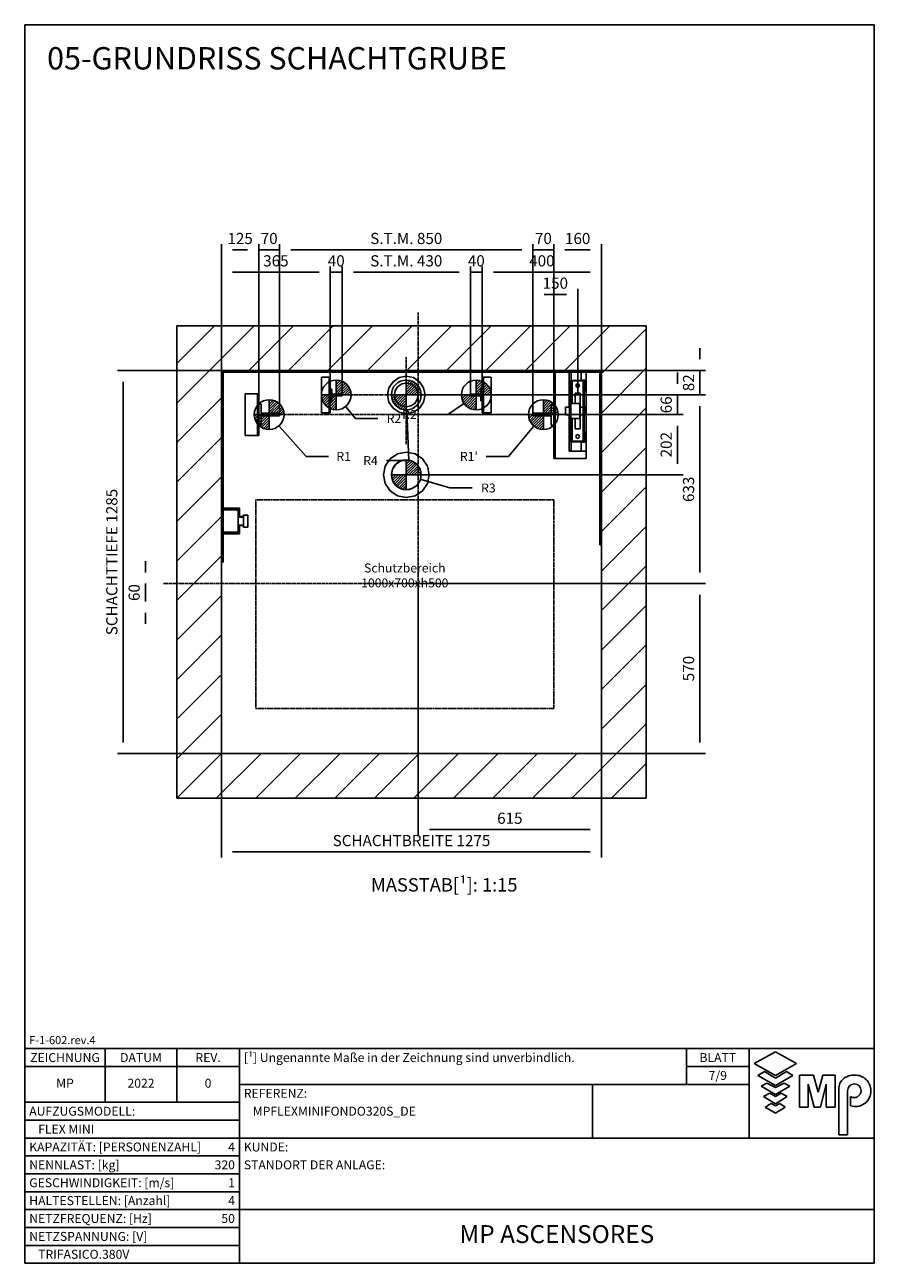
# Model space of a CAD drawing. Units: millimetres. Extents: x 10 to 2370, y 10 to 287.
# Drawn here: x 1560 to 1750, y 10 to 287 of the extents above; entities that cross this region are included whole.
import ezdxf
from ezdxf.enums import TextEntityAlignment as Align

# ---------------------------------------------------------------- set-up
doc = ezdxf.new("R2010")
doc.units = ezdxf.units.MM
doc.header["$LTSCALE"] = 0.5
doc.header["$MEASUREMENT"] = 0
doc.linetypes.add('ACAD_ISO02W100', pattern=[15, 12, -3])
doc.linetypes.add('ACAD_ISO10W100', pattern=[18.5, 12, -3, 0.5, -3])
doc.layers.get('0').update_dxf_attribs({"linetype": 'CONTINUOUS'})
for name, color, linetype in [('3', 5, 'ACAD_ISO02W100'), ('7', 6, 'ACAD_ISO10W100'), ('8', 3, 'CONTINUOUS'), ('9', 7, 'CONTINUOUS'), ('CAMPOS CAJETIN', 5, 'CONTINUOUS')]:
    doc.layers.add(name, color=color, linetype=linetype)
doc.styles.add('LD', font='ARIALUNI.TTF')
doc.dimstyles.new('LIFT', dxfattribs={"dimtxt": 2.5, "dimasz": 2.5, "dimexe": 1.25, "dimexo": 0, "dimgap": 0.5, "dimtad": 1, "dimdec": 0, "dimzin": 0, "dimdsep": 46, "dimtxsty": 'LD', "dimcen": 0, "dimdle": 3.5, "dimclrd": 1, "dimclre": 1, "dimclrt": 5, "dimadec": 0, "dimazin": 0, "dimtfac": 1, "dimtdec": 0, "dimtix": 1, "dimtmove": 1, "dimatfit": 3, "dimfxl": 0, "dimtolj": 1, "dimtzin": 0, "dimarcsym": 0})

# ---------------------------------------------------------------- blocks, each defined once
blk = doc.blocks.new('BORD_MACPUARSA_A4_V')
at = {"layer": '8'}
for p, q in [((0, 277), (190, 277)), ((0, 277), (0, 0)), ((190, 277), (190, 0)), ((0, 0), (190, 0))]:
    blk.add_line(p, q, dxfattribs=at)
blk = doc.blocks.new('LD_20221031131755_0000016B')
blk.add_blockref('BORD_MACPUARSA_A4_V', (0, 0))
blk = doc.blocks.new('TITL_MACPUARSA_A4_H_INTL_REV1_')
for p, q in [((167.91, 47.3), (163.17, 44.64)), ((172.64, 44.64), (167.91, 47.3)), ((163.17, 44.64), (167.91, 41.99)), ((167.91, 41.99), (172.64, 44.64)), ((165.45, 42.88), (163.99, 41.97)), ((163.99, 41.97), (167.91, 39.78)), ((167.91, 41.42), (165.45, 42.88)), ((170.37, 42.88), (167.91, 41.42)), ((167.91, 39.78), (171.83, 41.97)), ((171.83, 41.97), (170.37, 42.88)), ((173.29, 34.94), (173.29, 42.07)), ((173.29, 42.07), (176.42, 42.07)), ((176.42, 42.07), (177.47, 38.26)), ((177.47, 38.26), (178.51, 42.07)), ((178.51, 42.07), (181.27, 42.07)), ((181.27, 34.94), (181.27, 42.07)), ((165.99, 40.31), (164.68, 39.63)), ((164.68, 39.63), (167.91, 37.76)), ((167.91, 39.31), (165.99, 40.31)), ((169.82, 40.31), (167.91, 39.31)), ((167.91, 37.76), (171.14, 39.63)), ((171.14, 39.63), (169.82, 40.31)), ((176.57, 34.94), (175.19, 40.07)), ((175.19, 40.07), (175.19, 34.94)), ((179.27, 40.07), (177.96, 34.94)), ((179.27, 40.07), (179.27, 34.94)), ((182.05, 39.05), (182.05, 28.69)), ((166.63, 38.02), (165.26, 37.29)), ((165.26, 37.29), (167.91, 35.65)), ((167.91, 37.29), (166.63, 38.02)), ((169.18, 38.02), (167.91, 37.29)), ((167.91, 35.65), (170.55, 37.29)), ((170.55, 37.29), (169.18, 38.02)), ((184.04, 38.59), (184.04, 28.69)), ((184.66, 35.23), (184.66, 37.28)), ((166.95, 35.71), (165.63, 34.92)), ((165.63, 34.92), (167.91, 33.6)), ((167.91, 35.2), (166.95, 35.71)), ((168.86, 35.71), (167.91, 35.2)), ((167.91, 33.6), (170.11, 34.92)), ((170.11, 34.92), (168.86, 35.71)), ((175.19, 34.94), (173.29, 34.94)), ((177.96, 34.94), (176.57, 34.94)), ((181.27, 34.94), (179.27, 34.94)), ((182.05, 28.69), (184.04, 28.69))]:
    blk.add_line(p, q)
for centre, radius, start, end in [((185.45, 38.22), 3.85, 87.1662, 127.5325), ((185.79, 38.61), 3.46, 359.6981, 92.4655), ((184.98, 39.02), 2.93, 129.7307, 179.442), ((185.56, 38.59), 1.52, 0, 180), ((185.49, 38.63), 1.59, 238.5027, 358.4971), ((185.79, 38.51), 3.47, 251.0041, 1.2461)]:
    blk.add_arc(centre, radius, start, end)
at = {"layer": '8'}
for p, q in [((0, 0), (0, 48)), ((0, 48), (48, 48)), ((18, 36), (18, 48)), ((34, 36), (34, 48)), ((48, 0), (48, 48)), ((48, 48), (190, 48)), ((148.01, 40), (148.01, 48)), ((162.01, 48), (162.01, 28)), ((190, 0), (190, 48)), ((0, 44), (48, 44)), ((148.01, 44), (162.01, 44)), ((48, 40), (162.01, 40)), ((127, 28), (127, 40)), ((0, 36), (48, 36)), ((0, 32), (48, 32)), ((0, 28), (48, 28)), ((48, 28), (190, 28)), ((0, 24), (48, 24)), ((0, 20), (48, 20)), ((0, 16), (48, 16)), ((0, 12), (48, 12)), ((48, 12), (190, 12)), ((0, 8), (48, 8)), ((0, 4), (48, 4)), ((0, 0), (190, 0))]:
    blk.add_line(p, q, dxfattribs=at)
at = {"style": 'LD'}
blk.add_text('REV.', height=2, dxfattribs=at).set_placement((41, 45), align=Align.CENTER)
at = {"layer": '8', "style": 'LD'}
blk.add_text('F-1-602.rev.4', height=1.8, dxfattribs=at).set_placement((1, 49))
blk = doc.blocks.new('LD_20221031131755_0000016F')
blk.add_blockref('TITL_MACPUARSA_A4_H_INTL_REV1_', (0, 0))
at = {"style": 'LD'}
for s, p in [('[¹] Ungenannte Maße in der Zeichnung sind unverbindlich.', (49, 45)), ('REFERENZ:', (49, 37)), ('AUFZUGSMODELL:', (1, 33)), ('KAPAZITÄT: [PERSONENZAHL]', (1, 25)), ('KUNDE:', (49, 25)), ('NENNLAST: [kg]', (1, 21)), ('STANDORT DER ANLAGE:', (49, 21)), ('GESCHWINDIGKEIT: [m/s]', (1, 17)), ('HALTESTELLEN: [Anzahl]', (1, 13)), ('NETZFREQUENZ: [Hz]', (1, 9)), ('NETZSPANNUNG: [V]', (1, 5))]:
    blk.add_text(s, height=2, dxfattribs=at).set_placement(p)
for s, p in [('ZEICHNUNG', (9, 45)), ('DATUM', (26, 45)), ('BLATT', (155.01, 45))]:
    blk.add_text(s, height=2, dxfattribs=at).set_placement(p, align=Align.CENTER)
at = {"layer": 'CAMPOS CAJETIN', "style": 'LD'}
blk.add_text('7/9', height=2, dxfattribs=at).set_placement((155.01, 41), align=Align.CENTER)
for s, p in [('FLEX MINI', (3, 29)), ('TRIFASICO.380V', (3, 1))]:
    blk.add_text(s, height=2, dxfattribs=at).set_placement(p)
for s, p in [('4', (47, 25)), ('320', (47, 21)), ('1', (47, 17)), ('4', (47, 13)), ('50', (47, 9))]:
    blk.add_text(s, height=2, dxfattribs=at).set_placement(p, align=Align.RIGHT)
at = {"layer": 'CAMPOS CAJETIN', "char_height": 2, "attachment_point": 5, "style": 'LD'}
for s, insert, width in [('MP', (9, 40), 18), ('2022', (26, 40), 16), ('0', (41, 40), 14)]:
    blk.add_mtext(s, dxfattribs=dict(at, insert=insert, width=width))
at = {"layer": 'CAMPOS CAJETIN', "style": 'LD'}
for s, insert, char_height, width, attachment_point, line_spacing_factor in [('MPFLEXMINIFONDO320S_DE', (51, 35), 2, 75, 1, 1.2), ('MP ASCENSORES', (119, 6), 4, 132, 5, 0.933333)]:
    blk.add_mtext(s, dxfattribs=dict(at, insert=insert, char_height=char_height, width=width, attachment_point=attachment_point, line_spacing_factor=line_spacing_factor))
blk = doc.blocks.new('LD_20221031131755_00000173')
at = {"style": 'LD'}
blk.add_text('05-GRUNDRISS SCHACHTGRUBE', height=5, dxfattribs=at).set_placement((0, 0))
blk = doc.blocks.new('LD_20221031131755_00000178')
for p, q in [((670.3, 919.8), (766.2, 890.9)), ((766.2, 890.9), (841.2, 890.9))]:
    blk.add_line(p, q)
blk.add_solid([(620, 935), (672.8, 928.2), (667.7, 911.5), (620, 935)])
at = {"insert": (895.4, 890.9), "char_height": 30, "attachment_point": 5, "style": 'LD'}
blk.add_mtext('\\fArial Unicode MS|b0|i0|u0;\\C256;R3', dxfattribs=at)
blk = doc.blocks.new('LD_20221031131755_00000179')
for p, q in [((418.3, 1162.4), (449.8, 1124.2)), ((449.8, 1124.2), (524.8, 1124.2))]:
    blk.add_line(p, q)
blk.add_solid([(385, 1203), (425.1, 1168), (411.6, 1156.9), (385, 1203)])
at = {"insert": (578.8, 1124.2), "char_height": 30, "attachment_point": 5, "style": 'LD'}
blk.add_mtext('\\fArial Unicode MS|b0|i0|u0;\\C256;R2', dxfattribs=at)
blk = doc.blocks.new('LD_20221031131755_0000017A')
for p, q in [((811.8, 1173.1), (759.7, 1137.1)), ((759.7, 1137.1), (684.7, 1137.1))]:
    blk.add_line(p, q)
blk.add_solid([(855, 1203), (816.8, 1166), (806.8, 1180.3), (855, 1203)])
at = {"insert": (630.6, 1137.1), "char_height": 30, "attachment_point": 5, "style": 'LD'}
blk.add_mtext('\\fArial Unicode MS|b0|i0|u0;\\C256;R2', dxfattribs=at)
blk = doc.blocks.new('LD_20221031131755_0000017B')
for p, q in [((622.2, 1150.5), (629.1, 983)), ((629.1, 983), (554.1, 983))]:
    blk.add_line(p, q)
blk.add_solid([(620, 1203), (630.9, 1150.9), (613.4, 1150.2), (620, 1203)])
at = {"insert": (500, 983), "char_height": 30, "attachment_point": 5, "style": 'LD'}
blk.add_mtext('\\fArial Unicode MS|b0|i0|u0;\\C256;R4', dxfattribs=at)
blk = doc.blocks.new('LD_20221031131755_0000017C')
for p, q in [((1046.4, 1096.7), (963.2, 997)), ((963.2, 997), (888.2, 997))]:
    blk.add_line(p, q)
blk.add_solid([(1080, 1137), (1053.1, 1091.1), (1039.6, 1102.3), (1080, 1137)])
at = {"insert": (830, 997), "char_height": 30, "attachment_point": 5, "style": 'LD'}
blk.add_mtext("\\fArial Unicode MS|b0|i0|u0;\\C256;R1'", dxfattribs=at)
blk = doc.blocks.new('LD_20221031131755_0000017D')
for p, q in [((194.8, 1097.7), (283.7, 997)), ((283.7, 997), (358.7, 997))]:
    blk.add_line(p, q)
blk.add_solid([(160, 1137), (201.3, 1103.4), (188.2, 1091.9), (160, 1137)])
at = {"insert": (410, 997), "char_height": 30, "attachment_point": 5, "style": 'LD'}
blk.add_mtext('\\fArial Unicode MS|b0|i0|u0;\\C256;R1', dxfattribs=at)
blk = doc.blocks.new('LD_20221031131755_0000017E')
for p, q in [((0, 1435), (-150, 1435)), ((-150, 1435), (-150, -150)), ((1275, 1435), (0, 1435)), ((1425, 1435), (1275, 1435)), ((1425, -150), (1425, 1435)), ((0, 0), (0, 1285)), ((0, 1285), (1275, 1285)), ((1275, 1285), (1275, 0)), ((1275, 0), (1275, 700)), ((0, 642.5), (0, 0)), ((0, 0), (1275, 0)), ((1275, 0), (0, 0)), ((-150, -150), (0, -150)), ((0, -150), (1275, -150)), ((1275, -150), (1425, -150))]:
    blk.add_line(p, q)
blk = doc.blocks.new('LD_20221031131755_0000017F')
at = {"layer": '7'}
for p, q in [((0, -765), (0, 910)), ((-855, 0), (810, 0))]:
    blk.add_line(p, q, dxfattribs=at)
blk = doc.blocks.new('*D574')
at = {"layer": '9', "color": 1}
for p, q in [((1648, 162), (1648, 105.75)), ((1689, 162), (1689, 105.75)), ((1686.5, 107), (1650.5, 107))]:
    blk.add_line(p, q, dxfattribs=at)
for p in [(1648, 161.99), (1689, 161.99)]:
    blk.add_point(p, dxfattribs=at)
for points in [[(1648, 107), (1650.5, 107.42), (1650.5, 106.58), (1648, 107)], [(1689, 107), (1686.5, 106.58), (1686.5, 107.42), (1689, 107)]]:
    blk.add_solid(points, dxfattribs=at)
at = {"layer": '9', "color": 5, "insert": (1668.5, 107.5), "char_height": 2.5, "attachment_point": 8, "style": 'LD'}
blk.add_mtext('615', dxfattribs=at)
blk = doc.blocks.new('*D575')
at = {"layer": '9', "color": 1}
for p, q in [((1648, 162), (1712.25, 162)), ((1711, 159.5), (1711, 126.5)), ((1648, 124), (1712.25, 124))]:
    blk.add_line(p, q, dxfattribs=at)
for p in [(1648.01, 162), (1648.01, 124)]:
    blk.add_point(p, dxfattribs=at)
for points in [[(1711, 162), (1711.42, 159.5), (1710.58, 159.5), (1711, 162)], [(1711, 124), (1710.58, 126.5), (1711.42, 126.5), (1711, 124)]]:
    blk.add_solid(points, dxfattribs=at)
at = {"layer": '9', "color": 5, "insert": (1710.5, 143), "char_height": 2.5, "attachment_point": 8, "rotation": 90, "style": 'LD'}
blk.add_mtext('570', dxfattribs=at)
blk = doc.blocks.new('LD_20221031131755_00000182')
at = {"layer": '7'}
blk.add_line((0, 45), (0, -247), dxfattribs=at)
blk = doc.blocks.new('LD_20221031131755_00000185')
at = {"layer": '7'}
blk.add_line((280, 0), (-280, 0), dxfattribs=at)
blk = doc.blocks.new('LD_20221031131755_00000187')
for p, q in [((-20, 20), (-20, -20)), ((-15, 20), (-20, 20)), ((-15, 2.5), (-15, 20)), ((20, 2.5), (-15, 2.5)), ((20, -2.5), (20, 2.5)), ((-20, -20), (-15, -20)), ((-15, -2.5), (20, -2.5)), ((-15, -20), (-15, -2.5))]:
    blk.add_line(p, q)
blk = doc.blocks.new('*D584')
at = {"layer": '9', "color": 1}
for p, q in [((1628.33, 204.2), (1628.33, 232.92)), ((1631, 204.2), (1631, 232.92)), ((1631, 231.67), (1628.33, 231.67))]:
    blk.add_line(p, q, dxfattribs=at)
for p in [(1628.33, 204.21), (1631, 204.21)]:
    blk.add_point(p, dxfattribs=at)
at = {"layer": '9', "color": 5, "insert": (1629.67, 232.17), "char_height": 2.5, "attachment_point": 8, "style": 'LD'}
blk.add_mtext('40', dxfattribs=at)
blk = doc.blocks.new('_NONE')
blk = doc.blocks.new('LD_FORCE_TOP')
for p, q in [((0, 50), (0, -50)), ((0, 44.2), (5.5, 49.7)), ((0, 35.4), (12.9, 48.3)), ((0, 26.5), (19.5, 46)), ((0, 17.7), (25.4, 43.1)), ((-50, 0), (50, 0)), ((-49.7, -5.5), (-44.2, 0)), ((-48.3, -12.9), (-35.4, 0)), ((-46, -19.5), (-26.5, 0)), ((-43.1, -25.4), (-17.7, 0)), ((-39.5, -30.7), (-8.8, 0)), ((0, 8.8), (30.7, 39.5)), ((0, 0), (35.4, 35.4)), ((8.8, 0), (39.5, 30.7)), ((17.7, 0), (43.1, 25.4)), ((26.5, 0), (46, 19.5)), ((35.4, 0), (48.3, 12.9)), ((44.2, 0), (49.7, 5.5)), ((-35.4, -35.4), (0, 0)), ((-30.7, -39.5), (0, -8.8)), ((-25.4, -43.1), (0, -17.7)), ((-19.5, -46), (0, -26.5)), ((-12.9, -48.3), (0, -35.4)), ((-5.5, -49.7), (0, -44.2))]:
    blk.add_line(p, q)
blk.add_circle((0, 0), 50)
blk.add_solid([(0, 0), (0, 0), (0, 0)])
blk = doc.blocks.new('LD_20221031131755_0000018A')
blk.add_blockref('LD_FORCE_TOP', (0, 0))
blk = doc.blocks.new('LD_20221031131755_0000018C')
for p, q in [((15, 2.5), (-20, 2.5)), ((-20, 2.5), (-20, -2.5)), ((20, 20), (15, 20)), ((15, 20), (15, 2.5)), ((20, -20), (20, 20)), ((-20, -2.5), (15, -2.5)), ((15, -2.5), (15, -20)), ((15, -20), (20, -20))]:
    blk.add_line(p, q)
blk = doc.blocks.new('*D590')
at = {"layer": '9', "color": 1}
for p, q in [((1659.67, 204.2), (1659.67, 232.92)), ((1662.33, 204.2), (1662.33, 232.92)), ((1662.33, 231.67), (1659.67, 231.67))]:
    blk.add_line(p, q, dxfattribs=at)
for p in [(1659.67, 204.21), (1662.33, 204.21)]:
    blk.add_point(p, dxfattribs=at)
at = {"layer": '9', "color": 5, "insert": (1661, 232.17), "char_height": 2.5, "attachment_point": 8, "style": 'LD'}
blk.add_mtext('40', dxfattribs=at)
blk = doc.blocks.new('LD_20221031131755_0000018F')
blk.add_blockref('LD_FORCE_TOP', (0, 0))
blk = doc.blocks.new('*D594')
at = {"layer": '9', "color": 1}
for p, q in [((1604, 204.2), (1604, 232.92)), ((1628.33, 204.2), (1628.33, 232.92)), ((1625.83, 231.67), (1606.5, 231.67))]:
    blk.add_line(p, q, dxfattribs=at)
for p in [(1604, 204.21), (1628.33, 204.21)]:
    blk.add_point(p, dxfattribs=at)
for points in [[(1604, 231.67), (1606.5, 232.08), (1606.5, 231.25), (1604, 231.67)], [(1628.33, 231.67), (1625.83, 231.25), (1625.83, 232.08), (1628.33, 231.67)]]:
    blk.add_solid(points, dxfattribs=at)
at = {"layer": '9', "color": 5, "insert": (1616.17, 232.17), "char_height": 2.5, "attachment_point": 8, "style": 'LD'}
blk.add_mtext('365', dxfattribs=at)
blk = doc.blocks.new('*D595')
at = {"layer": '9', "color": 1}
for p, q in [((1662.33, 204.2), (1662.33, 232.92)), ((1689, 204.2), (1689, 232.92)), ((1686.5, 231.67), (1664.83, 231.67))]:
    blk.add_line(p, q, dxfattribs=at)
for p in [(1662.33, 204.21), (1689, 204.21)]:
    blk.add_point(p, dxfattribs=at)
for points in [[(1662.33, 231.67), (1664.83, 232.08), (1664.83, 231.25), (1662.33, 231.67)], [(1689, 231.67), (1686.5, 231.25), (1686.5, 232.08), (1689, 231.67)]]:
    blk.add_solid(points, dxfattribs=at)
at = {"layer": '9', "color": 5, "insert": (1675.67, 232.17), "char_height": 2.5, "attachment_point": 8, "style": 'LD'}
blk.add_mtext('400', dxfattribs=at)
blk = doc.blocks.new('LD_20221031131755_00000190')
for p, q in [((-259, 60), (-285, 60)), ((-285, 60), (-285, -60)), ((-259, -60), (-259, 60)), ((-255, 60), (-259, 60)), ((-259, 60), (-259, -60)), ((-255, -60), (-255, 60)), ((259, 60), (255, 60)), ((255, 60), (255, -60)), ((285, 60), (259, 60)), ((259, 60), (259, -60)), ((259, -60), (259, 60)), ((285, -60), (285, 60)), ((-285, -60), (-259, -60)), ((-259, -60), (-255, -60)), ((255, -60), (259, -60)), ((259, -60), (285, -60))]:
    blk.add_line(p, q)
blk = doc.blocks.new('LD_20221031131755_00000191')
for p, q in [((-44.5, 44.5), (-58.2, 24.1)), ((-24.1, 58.2), (-44.5, 44.5)), ((0, 63), (-24.1, 58.2)), ((24.1, 58.2), (0, 63)), ((44.5, 44.5), (24.1, 58.2)), ((58.2, 24.1), (44.5, 44.5)), ((-58.2, 24.1), (-63, 0)), ((-63, 0), (-58.2, -24.1)), ((-37, 15.3), (-40, 0)), ((-40, 0), (-37, -15.3)), ((-28.3, 28.3), (-37, 15.3)), ((-15.3, 37), (-28.3, 28.3)), ((0, 40), (-15.3, 37)), ((15.3, 37), (0, 40)), ((28.3, 28.3), (15.3, 37)), ((37, 15.3), (28.3, 28.3)), ((40, 0), (37, 15.3)), ((37, -15.3), (40, 0)), ((63, 0), (58.2, 24.1)), ((-58.2, -24.1), (-44.5, -44.5)), ((-37, -15.3), (-28.3, -28.3)), ((-28.3, -28.3), (-15.3, -37)), ((-15.3, -37), (0, -40)), ((0, -40), (15.3, -37)), ((15.3, -37), (28.3, -28.3)), ((28.3, -28.3), (37, -15.3)), ((44.5, -44.5), (58.2, -24.1)), ((58.2, -24.1), (63, 0)), ((-44.5, -44.5), (-24.1, -58.2)), ((-24.1, -58.2), (0, -63)), ((0, -63), (24.1, -58.2)), ((24.1, -58.2), (44.5, -44.5))]:
    blk.add_line(p, q)
blk = doc.blocks.new('LD_20221031131755_00000194')
blk.add_blockref('LD_FORCE_TOP', (0, 0))
blk = doc.blocks.new('*D602')
at = {"layer": '9', "color": 1}
for p, q in [((1631, 204.2), (1631, 232.92)), ((1659.67, 204.2), (1659.67, 232.92)), ((1657.17, 231.67), (1633.5, 231.67))]:
    blk.add_line(p, q, dxfattribs=at)
for p in [(1631, 204.21), (1659.67, 204.21)]:
    blk.add_point(p, dxfattribs=at)
for points in [[(1631, 231.67), (1633.5, 232.08), (1633.5, 231.25), (1631, 231.67)], [(1659.67, 231.67), (1657.17, 231.25), (1657.17, 232.08), (1659.67, 231.67)]]:
    blk.add_solid(points, dxfattribs=at)
at = {"layer": '9', "color": 5, "insert": (1645.33, 232.17), "char_height": 2.5, "attachment_point": 8, "style": 'LD'}
blk.add_mtext('S.T.M. 430', dxfattribs=at)
blk = doc.blocks.new('*D603')
at = {"layer": '9', "color": 1}
for p, q in [((1711, 212.17), (1711, 214.67)), ((1645.33, 209.67), (1712.25, 209.67)), ((1711, 209.67), (1711, 204.2)), ((1645.33, 204.2), (1712.25, 204.2))]:
    blk.add_line(p, q, dxfattribs=at)
for p in [(1645.34, 209.67), (1645.34, 204.2)]:
    blk.add_point(p, dxfattribs=at)
blk.add_solid([(1711, 209.67), (1710.58, 212.17), (1711.42, 212.17), (1711, 209.67)], dxfattribs=at)
at = {"layer": '9', "color": 5, "insert": (1710.5, 206.93), "char_height": 2.5, "attachment_point": 8, "rotation": 90, "style": 'LD'}
blk.add_mtext('82', dxfattribs=at)
blk = doc.blocks.new('*D604')
at = {"layer": '9', "color": 1}
for p, q in [((1659.67, 204.2), (1712.25, 204.2)), ((1711, 201.7), (1711, 164.5)), ((1645.33, 162), (1712.25, 162))]:
    blk.add_line(p, q, dxfattribs=at)
for p in [(1659.68, 204.2), (1645.34, 162)]:
    blk.add_point(p, dxfattribs=at)
for points in [[(1711, 204.2), (1711.42, 201.7), (1710.58, 201.7), (1711, 204.2)], [(1711, 162), (1710.58, 164.5), (1711.42, 164.5), (1711, 162)]]:
    blk.add_solid(points, dxfattribs=at)
at = {"layer": '9', "color": 5, "insert": (1710.5, 183.1), "char_height": 2.5, "attachment_point": 8, "rotation": 90, "style": 'LD'}
blk.add_mtext('633', dxfattribs=at)
blk = doc.blocks.new('LD_20221031131755_00000199')
at = {"layer": '7'}
blk.add_line((505, 0), (-505, 0), dxfattribs=at)
blk = doc.blocks.new('LD_20221031131755_0000019B')
for p, q in [((-29, 130), (-29, 12.7)), ((-21.5, 130), (-21.5, 103)), ((11.5, 103), (11.5, 130)), ((29, -134), (29, 130)), ((-24.5, 100), (-27, 100)), ((-27, 100), (-27, -100)), ((-21.5, 104), (-24.5, 104)), ((-24.5, 104), (-24.5, 67)), ((-24.5, -100), (-24.5, 100)), ((-21.5, 103), (11.5, 103)), ((-21.5, 101), (21.5, 101)), ((-21.5, 67), (-21.5, 101)), ((-18.5, 100), (-21.5, 100)), ((-21.5, 100), (-21.5, 25)), ((-18.5, 25), (-18.5, 100)), ((-5.5, 87.8), (-6, 85.5)), ((-6, 85.5), (-5.5, 83.2)), ((-4.2, 89.7), (-5.5, 87.8)), ((-5.5, 83.2), (-4.2, 81.3)), ((-2.3, 91), (-4.2, 89.7)), ((0, 91.5), (-2.3, 91)), ((2.3, 91), (0, 91.5)), ((4.2, 89.7), (2.3, 91)), ((5.5, 87.8), (4.2, 89.7)), ((4.2, 81.3), (5.5, 83.2)), ((6, 85.5), (5.5, 87.8)), ((5.5, 83.2), (6, 85.5)), ((24.5, 104), (11.5, 104)), ((21.5, 100), (18.5, 100)), ((18.5, 100), (18.5, -100)), ((21.5, 101), (21.5, 67)), ((21.5, -100), (21.5, 100)), ((24.5, 67), (24.5, 104)), ((-24.5, 67), (-21.5, 67)), ((-8.5, 60), (-8.5, 55.4)), ((8.5, 60), (-8.5, 60)), ((-8.5, 55.4), (-8.5, 42.4)), ((-8.5, 42.4), (-8.5, 25)), ((-4.2, 81.3), (-2.3, 80)), ((-2.3, 80), (0, 79.5)), ((0, 79.5), (2.3, 80)), ((2.3, 80), (4.2, 81.3)), ((8.5, 55.4), (8.5, 60)), ((8.5, 42.4), (8.5, 55.4)), ((8.5, 23), (8.5, 42.4)), ((21.5, 67), (24.5, 67)), ((-41, 12.7), (-41, 11.7)), ((-27, 12.7), (-41, 12.7)), ((-41, 11.7), (-41, 9)), ((-41, 9), (-41, 4.9)), ((-41, 4.9), (-41, 0)), ((-41, 0), (-41, -4.9)), ((-22.5, 35), (-24.5, 35)), ((-24.5, 35), (-24.5, -35)), ((-22.5, -35), (-22.5, 35)), ((7.5, 25), (-22.5, 25)), ((-22.5, 25), (-22.5, -25)), ((7.5, -25), (7.5, 25)), ((8.5, 0), (8.5, 23)), ((18.5, 12.7), (8.5, 12.7)), ((26.8, 12.7), (21.5, 12.7)), ((26.8, 11.7), (26.8, 12.7)), ((26.8, 9), (26.8, 11.7)), ((26.8, 4.9), (26.8, 9)), ((26.8, 0), (26.8, 4.9)), ((26.8, -4.9), (26.8, 0)), ((-41, -4.9), (-41, -9)), ((-41, -9), (-41, -11.7)), ((-41, -11.7), (-41, -12.7)), ((-41, -12.7), (-27, -12.7)), ((-29, -12.7), (-29, -134)), ((-24.5, -35), (-22.5, -35)), ((-22.5, -25), (7.5, -25)), ((-21.5, -25), (-21.5, -100)), ((-18.5, -100), (-18.5, -25)), ((-8.5, -25), (-8.5, -42.4)), ((8.5, -23), (8.5, 0)), ((8.5, -12.7), (18.5, -12.7)), ((8.5, -42.4), (8.5, -23)), ((21.5, -12.7), (26.8, -12.7)), ((26.8, -9), (26.8, -4.9)), ((26.8, -11.7), (26.8, -9)), ((26.8, -12.7), (26.8, -11.7)), ((-24.5, -67), (-24.5, -104)), ((-21.5, -67), (-24.5, -67)), ((-21.5, -101), (-21.5, -67)), ((-8.5, -42.4), (-8.5, -55.4)), ((-8.5, -55.4), (-8.5, -60)), ((-8.5, -60), (8.5, -60)), ((-4.2, -81.3), (-5.5, -83.2)), ((-2.3, -80), (-4.2, -81.3)), ((0, -79.5), (-2.3, -80)), ((2.3, -80), (0, -79.5)), ((4.2, -81.3), (2.3, -80)), ((5.5, -83.2), (4.2, -81.3)), ((8.5, -55.4), (8.5, -42.4)), ((8.5, -60), (8.5, -55.4)), ((21.5, -67), (21.5, -101)), ((24.5, -67), (21.5, -67)), ((24.5, -104), (24.5, -67)), ((-27, -100), (-24.5, -100)), ((-24.5, -104), (-21.5, -104)), ((-21.5, -100), (-18.5, -100)), ((21.5, -101), (-21.5, -101)), ((11.5, -103), (-21.5, -103)), ((-21.5, -103), (-21.5, -135)), ((-5.5, -83.2), (-6, -85.5)), ((-6, -85.5), (-5.5, -87.8)), ((-5.5, -87.8), (-4.2, -89.7)), ((-4.2, -89.7), (-2.3, -91)), ((-2.3, -91), (0, -91.5)), ((0, -91.5), (2.3, -91)), ((2.3, -91), (4.2, -89.7)), ((4.2, -89.7), (5.5, -87.8)), ((6, -85.5), (5.5, -83.2)), ((5.5, -87.8), (6, -85.5)), ((11.5, -135), (11.5, -103)), ((11.5, -104), (24.5, -104)), ((18.5, -100), (21.5, -100)), ((-29, -134), (-21.5, -134)), ((-21.5, -135), (11.5, -135)), ((11.5, -134), (29, -134))]:
    blk.add_line(p, q)
blk = doc.blocks.new('*D612')
at = {"layer": '9', "color": 1}
for p, q in [((1673.67, 199.8), (1673.67, 227.92)), ((1683.67, 204.6), (1683.67, 227.92)), ((1681.17, 226.67), (1676.17, 226.67))]:
    blk.add_line(p, q, dxfattribs=at)
for p in [(1683.67, 204.61), (1673.67, 199.81)]:
    blk.add_point(p, dxfattribs=at)
for points in [[(1673.67, 226.67), (1676.17, 227.08), (1676.17, 226.25), (1673.67, 226.67)], [(1683.67, 226.67), (1681.17, 226.25), (1681.17, 227.08), (1683.67, 226.67)]]:
    blk.add_solid(points, dxfattribs=at)
at = {"layer": '9', "color": 5, "insert": (1678.67, 227.17), "char_height": 2.5, "attachment_point": 8, "style": 'LD'}
blk.add_mtext('150', dxfattribs=at)
blk = doc.blocks.new('LD_20221031131755_0000019E')
for p, q in [((26.5, 4.5), (-35, 4.5)), ((-35, 4.5), (-35, -4.5)), ((35, 35), (26.5, 35)), ((26.5, 35), (26.5, 4.5)), ((35, -35), (35, 35)), ((-35, -4.5), (26.5, -4.5)), ((26.5, -4.5), (26.5, -35)), ((26.5, -35), (35, -35))]:
    blk.add_line(p, q)
blk = doc.blocks.new('*D615')
at = {"layer": '9', "color": 1}
for p, q in [((1673.67, 199.8), (1673.67, 237.92)), ((1678.33, 236.67), (1673.67, 236.67)), ((1678.33, 199.8), (1678.33, 237.92))]:
    blk.add_line(p, q, dxfattribs=at)
for p in [(1673.67, 199.81), (1678.33, 199.81)]:
    blk.add_point(p, dxfattribs=at)
at = {"layer": '9', "color": 5, "insert": (1676, 237.17), "char_height": 2.5, "attachment_point": 8, "style": 'LD'}
blk.add_mtext('70', dxfattribs=at)
blk = doc.blocks.new('LD_20221031131755_000001A1')
blk.add_blockref('LD_FORCE_TOP', (0, 0))
blk = doc.blocks.new('LD_20221031131755_000001A6')
blk.add_blockref('LD_FORCE_TOP', (0, 0))
blk = doc.blocks.new('LD_20221031131755_000001A7')
for p, q in [((-35, 35), (-35, -35)), ((-26.5, 35), (-35, 35)), ((-26.5, 4.5), (-26.5, 35)), ((35, 4.5), (-26.5, 4.5)), ((35, -4.5), (35, 4.5)), ((-35, -35), (-26.5, -35)), ((-26.5, -4.5), (35, -4.5)), ((-26.5, -35), (-26.5, -4.5))]:
    blk.add_line(p, q)
blk = doc.blocks.new('*D625')
at = {"layer": '9', "color": 1}
for p, q in [((1612.33, 199.8), (1612.33, 237.92)), ((1617, 236.67), (1612.33, 236.67)), ((1617, 199.8), (1617, 237.92))]:
    blk.add_line(p, q, dxfattribs=at)
for p in [(1612.33, 199.81), (1617, 199.81)]:
    blk.add_point(p, dxfattribs=at)
at = {"layer": '9', "color": 5, "insert": (1614.67, 237.17), "char_height": 2.5, "attachment_point": 8, "style": 'LD'}
blk.add_mtext('70', dxfattribs=at)
blk = doc.blocks.new('LD_20221031131755_000001AA')
blk.add_blockref('LD_FORCE_TOP', (0, 0))
blk = doc.blocks.new('*D629')
at = {"layer": '9', "color": 1}
for p, q in [((1617, 199.8), (1617, 237.92)), ((1671.17, 236.67), (1619.5, 236.67)), ((1673.67, 199.8), (1673.67, 237.92))]:
    blk.add_line(p, q, dxfattribs=at)
for p in [(1617, 199.81), (1673.67, 199.81)]:
    blk.add_point(p, dxfattribs=at)
for points in [[(1617, 236.67), (1619.5, 237.08), (1619.5, 236.25), (1617, 236.67)], [(1673.67, 236.67), (1671.17, 236.25), (1671.17, 237.08), (1673.67, 236.67)]]:
    blk.add_solid(points, dxfattribs=at)
at = {"layer": '9', "color": 5, "insert": (1645.33, 237.17), "char_height": 2.5, "attachment_point": 8, "style": 'LD'}
blk.add_mtext('S.T.M. 850', dxfattribs=at)
blk = doc.blocks.new('LD_20221031131755_000001AB')
for p, q in [((495, 142), (495, -147)), ((499, 142), (499, -147)), ((499, -147), (499, 142)), ((-499, 70), (-540, 70)), ((-540, 70), (-540, -70)), ((-499, -70), (-499, 70)), ((-495, 70), (-499, 70)), ((-499, 70), (-499, -70)), ((-495, -70), (-495, 70)), ((-540, -70), (-499, -70)), ((-499, -70), (-495, -70)), ((604, -147), (604, -122)), ((495, -147), (499, -147)), ((499, -147), (604, -147))]:
    blk.add_line(p, q)
blk = doc.blocks.new('*D631')
at = {"layer": '9', "color": 1}
for p, q in [((1706, 206.7), (1706, 209.2)), ((1645.33, 204.2), (1707.25, 204.2)), ((1706, 204.2), (1706, 199.8)), ((1645.33, 199.8), (1707.25, 199.8))]:
    blk.add_line(p, q, dxfattribs=at)
for p in [(1645.34, 204.2), (1645.34, 199.8)]:
    blk.add_point(p, dxfattribs=at)
blk.add_solid([(1706, 204.2), (1705.58, 206.7), (1706.42, 206.7), (1706, 204.2)], dxfattribs=at)
at = {"layer": '9', "color": 5, "insert": (1705.5, 202), "char_height": 2.5, "attachment_point": 8, "rotation": 90, "style": 'LD'}
blk.add_mtext('66', dxfattribs=at)
blk = doc.blocks.new('*D632')
at = {"layer": '9', "color": 1}
for p, q in [((1678.33, 199.8), (1678.33, 237.92)), ((1686.5, 236.67), (1680.83, 236.67)), ((1689, 199.8), (1689, 237.92))]:
    blk.add_line(p, q, dxfattribs=at)
for p in [(1678.33, 199.81), (1689, 199.81)]:
    blk.add_point(p, dxfattribs=at)
for points in [[(1678.33, 236.67), (1680.83, 237.08), (1680.83, 236.25), (1678.33, 236.67)], [(1689, 236.67), (1686.5, 236.25), (1686.5, 237.08), (1689, 236.67)]]:
    blk.add_solid(points, dxfattribs=at)
at = {"layer": '9', "color": 5, "insert": (1683.67, 237.17), "char_height": 2.5, "attachment_point": 8, "style": 'LD'}
blk.add_mtext('160', dxfattribs=at)
blk = doc.blocks.new('*D633')
at = {"layer": '9', "color": 1}
for p, q in [((1604, 199.8), (1604, 237.92)), ((1609.83, 236.67), (1606.5, 236.67)), ((1612.33, 199.8), (1612.33, 237.92))]:
    blk.add_line(p, q, dxfattribs=at)
for p in [(1604, 199.81), (1612.33, 199.81)]:
    blk.add_point(p, dxfattribs=at)
for points in [[(1604, 236.67), (1606.5, 237.08), (1606.5, 236.25), (1604, 236.67)], [(1612.33, 236.67), (1609.83, 236.25), (1609.83, 237.08), (1612.33, 236.67)]]:
    blk.add_solid(points, dxfattribs=at)
at = {"layer": '9', "color": 5, "insert": (1608.17, 237.17), "char_height": 2.5, "attachment_point": 8, "style": 'LD'}
blk.add_mtext('125', dxfattribs=at)
blk = doc.blocks.new('LD_20221031131755_000001AC')
for p, q in [((-54.1, 54.1), (-70.7, 29.3)), ((-29.3, 70.7), (-54.1, 54.1)), ((-19.1, 46.2), (-35.4, 35.4)), ((0, 76.5), (-29.3, 70.7)), ((0, 50), (-19.1, 46.2)), ((29.3, 70.7), (0, 76.5)), ((19.1, 46.2), (0, 50)), ((35.4, 35.4), (19.1, 46.2)), ((54.1, 54.1), (29.3, 70.7)), ((70.7, 29.3), (54.1, 54.1)), ((-70.7, 29.3), (-76.5, 0)), ((-76.5, 0), (-70.7, -29.3)), ((-46.2, 19.1), (-50, 0)), ((-50, 0), (-46.2, -19.1)), ((-35.4, 35.4), (-46.2, 19.1)), ((46.2, 19.1), (35.4, 35.4)), ((50, 0), (46.2, 19.1)), ((76.5, 0), (70.7, 29.3)), ((-70.7, -29.3), (-54.1, -54.1)), ((-46.2, -19.1), (-35.4, -35.4)), ((-35.4, -35.4), (-19.1, -46.2)), ((19.1, -46.2), (35.4, -35.4)), ((35.4, -35.4), (46.2, -19.1)), ((46.2, -19.1), (50, 0)), ((54.1, -54.1), (70.7, -29.3)), ((70.7, -29.3), (76.5, 0)), ((-54.1, -54.1), (-29.3, -70.7)), ((-29.3, -70.7), (0, -76.5)), ((-19.1, -46.2), (0, -50)), ((0, -50), (19.1, -46.2)), ((0, -76.5), (29.3, -70.7)), ((29.3, -70.7), (54.1, -54.1))]:
    blk.add_line(p, q)
blk = doc.blocks.new('LD_20221031131755_000001AF')
blk.add_blockref('LD_FORCE_TOP', (0, 0))
blk = doc.blocks.new('*D638')
at = {"layer": '9', "color": 1}
for p, q in [((1645.33, 199.8), (1707.25, 199.8)), ((1706, 197.3), (1706, 188.83)), ((1645.33, 186.33), (1707.25, 186.33))]:
    blk.add_line(p, q, dxfattribs=at)
for p in [(1645.34, 199.8), (1645.34, 186.33)]:
    blk.add_point(p, dxfattribs=at)
for points in [[(1706, 199.8), (1706.42, 197.3), (1705.58, 197.3), (1706, 199.8)], [(1706, 186.33), (1705.58, 188.83), (1706.42, 188.83), (1706, 186.33)]]:
    blk.add_solid(points, dxfattribs=at)
at = {"layer": '9', "color": 5, "insert": (1705.5, 193.07), "char_height": 2.5, "attachment_point": 8, "rotation": 90, "style": 'LD'}
blk.add_mtext('202', dxfattribs=at)
blk = doc.blocks.new('*D640')
at = {"layer": '9', "color": 1}
for p, q in [((1587, 164.5), (1587, 167)), ((1587, 162), (1587, 158)), ((1587, 155.5), (1587, 153))]:
    blk.add_line(p, q, dxfattribs=at)
for points in [[(1587, 162), (1586.58, 164.5), (1587.42, 164.5), (1587, 162)], [(1587, 158), (1587.42, 155.5), (1586.58, 155.5), (1587, 158)]]:
    blk.add_solid(points, dxfattribs=at)
at = {"layer": '9', "color": 5, "insert": (1586.5, 160), "char_height": 2.5, "attachment_point": 8, "rotation": 90, "style": 'LD'}
blk.add_mtext('60', dxfattribs=at)
blk = doc.blocks.new('LD_20221031131755_000001B1')
at = {"layer": '3'}
for p, q in [((-500, 350), (-500, -350)), ((500, 350), (-500, 350)), ((500, -350), (500, 350)), ((-500, -350), (500, -350))]:
    blk.add_line(p, q, dxfattribs=at)
blk = doc.blocks.new('*D642')
at = {"layer": '9', "color": 1}
for p, q in [((1604, 209.67), (1580.75, 209.67)), ((1582, 207.17), (1582, 126.5)), ((1604, 124), (1580.75, 124))]:
    blk.add_line(p, q, dxfattribs=at)
for p in [(1603.99, 209.67), (1603.99, 124)]:
    blk.add_point(p, dxfattribs=at)
for points in [[(1582, 209.67), (1582.42, 207.17), (1581.58, 207.17), (1582, 209.67)], [(1582, 124), (1581.58, 126.5), (1582.42, 126.5), (1582, 124)]]:
    blk.add_solid(points, dxfattribs=at)
at = {"layer": '9', "color": 5, "insert": (1581.5, 166.83), "char_height": 2.5, "attachment_point": 8, "rotation": 90, "style": 'LD'}
blk.add_mtext('SCHACHTTIEFE 1285', dxfattribs=at)
blk = doc.blocks.new('*D643')
at = {"layer": '9', "color": 1}
for p, q in [((1604, 124), (1604, 100.75)), ((1689, 124), (1689, 100.75)), ((1686.5, 102), (1606.5, 102))]:
    blk.add_line(p, q, dxfattribs=at)
for p in [(1604, 123.99), (1689, 123.99)]:
    blk.add_point(p, dxfattribs=at)
for points in [[(1604, 102), (1606.5, 102.42), (1606.5, 101.58), (1604, 102)], [(1689, 102), (1686.5, 101.58), (1686.5, 102.42), (1689, 102)]]:
    blk.add_solid(points, dxfattribs=at)
at = {"layer": '9', "color": 5, "insert": (1646.5, 102.5), "char_height": 2.5, "attachment_point": 8, "style": 'LD'}
blk.add_mtext('SCHACHTBREITE 1275', dxfattribs=at)
blk = doc.blocks.new('LD_20221031131755_000001B2')
for p, q in [((60, 43), (6, 43)), ((60, 25), (60, 43)), ((56, 37.5), (6, 37.5)), ((56, -37.5), (56, 37.5)), ((60, 25), (56, 25)), ((56, 25), (60, 25)), ((56, 15), (56, 13.9)), ((72, 15), (56, 15)), ((56, 13.9), (56, 13.5)), ((56, 13.5), (56, 12.5)), ((74, 13.5), (56, 13.5)), ((56, 12.5), (56, 9.5)), ((56, 9.5), (56, 5.2)), ((56, 5.2), (56, 0)), ((56, 0), (56, -5.2)), ((60, 15), (60, 25)), ((72, 13.9), (72, 15)), ((72, 13.5), (72, 13.9)), ((74, 20), (74, 18.5)), ((88, 20), (74, 20)), ((74, 18.5), (74, 14.1)), ((74, 14.1), (74, 7.7)), ((74, 12.5), (74, 13.5)), ((74, 9.5), (74, 12.5)), ((74, 5.2), (74, 9.5)), ((74, 7.7), (74, 0)), ((74, 0), (74, 5.2)), ((74, -5.2), (74, 0)), ((74, 0), (74, -7.7)), ((88, 18.5), (88, 20)), ((88, 14.1), (88, 18.5)), ((88, 7.7), (88, 14.1)), ((88, 0), (88, 7.7)), ((88, -7.7), (88, 0)), ((6, -37.5), (56, -37.5)), ((56, -5.2), (56, -9.5)), ((56, -9.5), (56, -12.5)), ((56, -12.5), (56, -13.5)), ((56, -13.5), (74, -13.5)), ((56, -13.5), (56, -13.9)), ((56, -13.9), (56, -15)), ((56, -15), (72, -15)), ((60, -25), (56, -25)), ((56, -25), (60, -25)), ((60, -25), (60, -15)), ((60, -43), (60, -25)), ((72, -13.9), (72, -13.5)), ((72, -15), (72, -13.9)), ((74, -9.5), (74, -5.2)), ((74, -7.7), (74, -14.1)), ((74, -12.5), (74, -9.5)), ((74, -13.5), (74, -12.5)), ((74, -14.1), (74, -18.5)), ((74, -18.5), (74, -20)), ((74, -20), (88, -20)), ((88, -14.1), (88, -7.7)), ((88, -18.5), (88, -14.1)), ((88, -20), (88, -18.5)), ((6, -43), (60, -43))]:
    blk.add_line(p, q)
blk = doc.blocks.new('LD_20221031131755_000001B3')
for p, q in [((6, 1285), (0, 1285)), ((0, 1285), (0, 642.5)), ((0, 1285), (0, 1279)), ((1275, 1285), (0, 1285)), ((0, 1279), (1275, 1279)), ((6, 642.5), (6, 1285)), ((1275, 1285), (1269, 1285)), ((1269, 1285), (1269, 700)), ((1275, 700), (1275, 1285)), ((1275, 1279), (1275, 1285)), ((1269, 714), (1269, 700)), ((1275, 714), (1269, 714)), ((1275, 700), (1275, 714)), ((1269, 700), (1275, 700)), ((1269, 700), (1275, 700)), ((0, 642.5), (6, 642.5))]:
    blk.add_line(p, q)
blk = doc.blocks.new('LD_20221031131755_000001B6')
at = {"layer": '8'}
for p, q in [((-150, 1175.8), (109.2, 1435)), ((-150, 1308.4), (-23.4, 1435)), ((91.8, 1285), (241.8, 1435)), ((224.3, 1285), (374.3, 1435)), ((356.9, 1285), (506.9, 1435)), ((489.5, 1285), (639.5, 1435)), ((622.1, 1285), (772.1, 1435)), ((754.7, 1285), (904.7, 1435)), ((887.3, 1285), (1037.3, 1435)), ((1019.8, 1285), (1169.8, 1435)), ((1152.4, 1285), (1302.4, 1435)), ((1275, 1275), (1425, 1425)), ((1275, 1142.4), (1425, 1292.4)), ((-150, 1043.2), (0, 1193.2)), ((1275, 1009.8), (1425, 1159.8)), ((-150, 910.7), (0, 1060.7)), ((1275, 877.3), (1425, 1027.3)), ((-150, 778.1), (0, 928.1)), ((1275, 744.7), (1425, 894.7)), ((-150, 645.5), (0, 795.5)), ((1275, 612.1), (1425, 762.1)), ((-150, 512.9), (0, 662.9)), ((1275, 479.5), (1425, 629.5)), ((-150, 380.3), (0, 530.3)), ((1275, 346.9), (1425, 496.9)), ((-150, 247.7), (0, 397.7)), ((1275, 214.3), (1425, 364.3)), ((-150, 115.2), (0, 265.2)), ((1275, 81.8), (1425, 231.8)), ((-150, -17.4), (0, 132.6)), ((1175.8, -150), (1425, 99.2)), ((-17.4, -150), (132.6, 0)), ((115.2, -150), (265.2, 0)), ((247.7, -150), (397.7, 0)), ((380.3, -150), (530.3, 0)), ((512.9, -150), (662.9, 0)), ((645.5, -150), (795.5, 0)), ((778.1, -150), (928.1, 0)), ((910.7, -150), (1060.7, 0)), ((1043.2, -150), (1193.2, 0)), ((-150, -150), (0, 0)), ((1308.4, -150), (1425, -33.4))]:
    blk.add_line(p, q, dxfattribs=at)

msp = doc.modelspace()

# ---------------------------------------------------------------- block references
for name, p in [('LD_20221031131755_0000016B', (1560, 10)), ('LD_20221031131755_00000173', (1565, 277)), ('LD_20221031131755_0000016F', (1560, 10))]:
    msp.add_blockref(name, p)
at = {"xscale": 0.06666666666666667, "yscale": 0.06666666666666667, "zscale": 0.06666666666666667}
for name, p in [('LD_20221031131755_0000017F', (1648, 162)), ('LD_20221031131755_0000017E', (1604, 124)), ('LD_20221031131755_000001B6', (1604, 124)), ('LD_20221031131755_00000182', (1645.333, 209.667)), ('LD_20221031131755_000001B3', (1604, 124)), ('LD_20221031131755_000001AB', (1645.333, 199.8)), ('LD_20221031131755_00000190', (1645.333, 204.2)), ('LD_20221031131755_00000191', (1645.333, 204.2)), ('LD_20221031131755_0000019B', (1683.667, 200.6)), ('LD_20221031131755_0000018A', (1629.667, 204.2)), ('LD_20221031131755_00000187', (1629.667, 204.2)), ('LD_20221031131755_00000194', (1645.333, 204.2)), ('LD_20221031131755_0000018F', (1661, 204.2)), ('LD_20221031131755_0000018C', (1661, 204.2)), ('LD_20221031131755_000001A6', (1614.667, 199.8)), ('LD_20221031131755_000001AA', (1614.667, 199.8)), ('LD_20221031131755_00000185', (1645.333, 204.2)), ('LD_20221031131755_00000179', (1604, 124)), ('LD_20221031131755_0000017B', (1604, 124)), ('LD_20221031131755_0000017A', (1604, 124)), ('LD_20221031131755_000001A1', (1676, 199.8)), ('LD_20221031131755_00000199', (1645.333, 199.8)), ('LD_20221031131755_000001A7', (1614.667, 199.8)), ('LD_20221031131755_0000017D', (1604, 124)), ('LD_20221031131755_0000017C', (1604, 124)), ('LD_20221031131755_0000019E', (1676, 199.8)), ('LD_20221031131755_000001AC', (1645.333, 186.333)), ('LD_20221031131755_000001AF', (1645.333, 186.333)), ('LD_20221031131755_00000178', (1604, 124)), ('LD_20221031131755_000001B1', (1645.016, 157.42)), ('LD_20221031131755_000001B2', (1604, 176))]:
    msp.add_blockref(name, p, dxfattribs=at)

# ---------------------------------------------------------------- texts
at = {"style": 'LD'}
for s, insert, char_height, attachment_point in [('\\fArial Unicode MS|b0|i0|u0;\\C256;Schutzbereich\\P1000x700xh500', (1645.001, 163.832), 2, 5), ('\\fArial Unicode MS|b0|i0|u0;\\C256;MASSTAB[¹]: 1:15', (1653.819, 96.135), 3, 2)]:
    msp.add_mtext(s, dxfattribs=dict(at, insert=insert, char_height=char_height, attachment_point=attachment_point))

# ---------------------------------------------------------------- dimensions: what is measured, and where the dimension line sits
at = {"layer": '9'}
for base, p1, p2, text, picture, middle in [((1645.333, 236.667), (1617, 199.8), (1673.667, 199.8), 'S.T.M. <>', '*D629', (1645.333, 236.667)), ((1645.333, 231.667), (1631, 204.2), (1659.667, 204.2), 'S.T.M. <>', '*D602', (1645.333, 231.667)), ((1646.5, 102), (1604, 124), (1689, 124), 'SCHACHTBREITE <>', '*D643', (1646.5, 102))]:
    dim = msp.add_linear_dim(base=base, p1=p1, p2=p2, text=text, dimstyle='LIFT', override={"dimscale": 1, "dimlfac": 15, "dimtix": 1}, dxfattribs=at)
    dim.commit()
    dim.dimension.update_dxf_attribs({"geometry": picture, "text_midpoint": middle})
for base, p1, p2, override, picture, middle in [((1608.167, 236.667), (1604, 199.8), (1612.333, 199.8), {"dimscale": 1, "dimlfac": 15, "dimtix": 1}, '*D633', (1608.167, 236.667)), ((1614.667, 236.667), (1612.333, 199.8), (1617, 199.8), {"dimscale": 1, "dimlfac": 15, "dimblk1": 'NONE', "dimblk2": 'NONE', "dimtix": 1}, '*D625', (1614.667, 236.667)), ((1676, 236.667), (1673.667, 199.8), (1678.333, 199.8), {"dimscale": 1, "dimlfac": 15, "dimblk1": 'NONE', "dimblk2": 'NONE', "dimtix": 1}, '*D615', (1676, 236.667)), ((1683.667, 236.667), (1678.333, 199.8), (1689, 199.8), {"dimscale": 1, "dimlfac": 15, "dimtix": 1}, '*D632', (1683.667, 236.667)), ((1616.167, 231.667), (1604, 204.2), (1628.333, 204.2), {"dimscale": 1, "dimlfac": 15, "dimtix": 1}, '*D594', (1616.167, 231.667)), ((1629.667, 231.667), (1628.333, 204.2), (1631, 204.2), {"dimscale": 1, "dimlfac": 15, "dimblk1": 'NONE', "dimblk2": 'NONE', "dimtix": 1}, '*D584', (1629.667, 231.667)), ((1661, 231.667), (1659.667, 204.2), (1662.333, 204.2), {"dimscale": 1, "dimlfac": 15, "dimblk1": 'NONE', "dimblk2": 'NONE', "dimtix": 1}, '*D590', (1661, 231.667)), ((1675.667, 231.667), (1662.333, 204.2), (1689, 204.2), {"dimscale": 1, "dimlfac": 15, "dimtix": 1}, '*D595', (1675.667, 231.667)), ((1678.667, 226.667), (1673.667, 199.8), (1683.667, 204.6), {"dimscale": 1, "dimlfac": 15, "dimtix": 1}, '*D612', (1678.667, 226.667)), ((1668.5, 107), (1648, 162), (1689, 162), {"dimscale": 1, "dimlfac": 15, "dimtix": 1}, '*D574', (1668.5, 107))]:
    dim = msp.add_linear_dim(base=base, p1=p1, p2=p2, dimstyle='LIFT', override=override, dxfattribs=at)
    dim.commit()
    dim.dimension.update_dxf_attribs({"geometry": picture, "text_midpoint": middle})
for base, p1, p2, override, picture, middle in [((1711, 206.933), (1645.333, 204.2), (1645.333, 209.667), {"dimscale": 1, "dimlfac": 15, "dimblk1": 'NONE', "dimtix": 1}, '*D603', (1711, 206.933)), ((1706, 202), (1645.333, 199.8), (1645.333, 204.2), {"dimscale": 1, "dimlfac": 15, "dimblk1": 'NONE', "dimtix": 1}, '*D631', (1706, 202)), ((1711, 183.1), (1645.333, 162), (1659.667, 204.2), {"dimscale": 1, "dimlfac": 15, "dimtix": 1}, '*D604', (1711, 183.1)), ((1706, 193.067), (1645.333, 186.333), (1645.333, 199.8), {"dimscale": 1, "dimlfac": 15, "dimtix": 1}, '*D638', (1706, 193.067)), ((1587, 160), (1588.25, 158), (1588.25, 162), {"dimscale": 1, "dimlfac": 15, "dimse1": 1, "dimse2": 1, "dimtix": 1}, '*D640', (1587, 160)), ((1711, 143), (1648, 124), (1648, 162), {"dimscale": 1, "dimlfac": 15, "dimtix": 1}, '*D575', (1711, 143))]:
    dim = msp.add_linear_dim(base=base, p1=p1, p2=p2, angle=90, dimstyle='LIFT', override=override, dxfattribs=at)
    dim.commit()
    dim.dimension.update_dxf_attribs({"geometry": picture, "text_midpoint": middle})
dim = msp.add_linear_dim(base=(1582, 166.833), p1=(1604, 124), p2=(1604, 209.667), angle=90, text='SCHACHTTIEFE <>', dimstyle='LIFT', override={"dimscale": 1, "dimlfac": 15, "dimtix": 1}, dxfattribs=at)
dim.commit()
dim.dimension.update_dxf_attribs({"geometry": '*D642', "text_midpoint": (1582, 166.833)})

doc.saveas('drawing.dxf')
